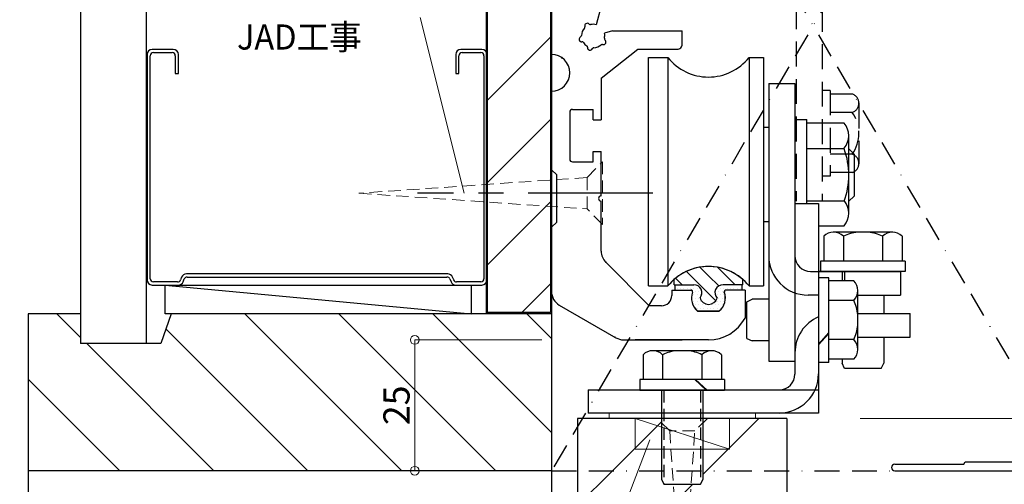
# Model space of a CAD drawing. Units: millimetres. Extents: x 1046 to 1886, y 351 to 945.
# Drawn here: x 1143 to 1331, y 714 to 803 of the extents above; entities that cross this region are included whole.
import ezdxf

# ---------------------------------------------------------------- set-up
doc = ezdxf.new("R2010")
doc.units = ezdxf.units.MM
doc.header["$LTSCALE"] = 0.75
for name, pattern in [('BORDER2', [22.225, 6.35, -3.175, 6.35, -3.175, 0, -3.175]), ('CENTER', [50.8, 31.75, -6.35, 6.35, -6.35]), ('HIDDEN', [9.525, 6.35, -3.175]), ('HIDDEN2', [4.7625, 3.175, -1.5875])]:
    doc.linetypes.add(name, pattern=pattern)
doc.layers.get('0').update_dxf_attribs({"lineweight": 25})
for name, color, linetype, lineweight in [('02DOOR', 92, 'Continuous', 25), ('03ENGINE', 150, 'Continuous', 25), ('04KUTAI', 210, 'Continuous', 25), ('05LINE', 53, 'Continuous', 18), ('05SUNPO', 140, 'Continuous', 18), ('06BUN', 7, 'Continuous', 18), ('08CENTER', 252, 'CENTER', 25), ('09biss', 231, 'Continuous', 13), ('09BOLT', 230, 'Continuous', 25), ('09PARTS', 30, 'Continuous', 20)]:
    doc.layers.add(name, color=color, linetype=linetype, lineweight=lineweight)
doc.styles.add('jad-Kanji', font='MS Gothic.ttf', dxfattribs={"width": 0.95})
doc.dimstyles.new('F5jad', dxfattribs={"dimtxt": 5, "dimasz": 1.7, "dimexe": 0, "dimexo": 4, "dimgap": 1, "dimtad": 1, "dimzin": 12, "dimdsep": 46, "dimtxsty": 'jad-Kanji', "dimblk": 'ORIGIN', "dimcen": 0.09, "dimclrd": 140, "dimclre": 140, "dimclrt": 7, "dimazin": 3, "dimtfac": 1, "dimtmove": 1, "dimatfit": 1, "dimldrblk": 'OPEN30', "dimfxl": 1, "dimtolj": 1, "dimtzin": 0, "dimlwd": 18, "dimlwe": 13, "dimarcsym": 0})

# ---------------------------------------------------------------- blocks, each defined once
blk = doc.blocks.new('_Origin')
at = {"color": 0, "linetype": 'ByBlock', "lineweight": -2}
blk.add_line((0, 0), (-1, 0), dxfattribs=at)
blk.add_circle((0, 0), 0.5, dxfattribs=at)
blk = doc.blocks.new('*D56')
at = {"layer": '05SUNPO', "color": 140, "lineweight": 18}
for p, q in [((1303.22, 727.07), (1384.61, 727.07)), ((1384.61, 725.37), (1384.61, 476.38)), ((1303.22, 474.68), (1384.61, 474.68))]:
    blk.add_line(p, q, dxfattribs=at)
at = {"layer": '05SUNPO', "color": 140, "lineweight": 18, "xscale": 1.7, "yscale": 1.7, "zscale": 1.7}
for p, rotation in [((1384.61, 727.07), 90), ((1384.61, 474.68), 270)]:
    blk.add_blockref('_Origin', p, dxfattribs=dict(at, rotation=rotation))
at = {"layer": '05SUNPO', "color": 7, "insert": (1381.1, 600.88), "char_height": 5, "attachment_point": 5, "rotation": 90, "style": 'jad-Kanji'}
blk.add_mtext('\\A1;D H', dxfattribs=at)
blk = doc.blocks.new('_Open30')
at = {"color": 0, "linetype": 'ByBlock', "lineweight": -2}
for p, q in [((-1, 0.27), (0, 0)), ((0, 0), (-1, -0.27)), ((0, 0), (-1, 0))]:
    blk.add_line(p, q, dxfattribs=at)
blk = doc.blocks.new('*D62')
at = {"layer": '05SUNPO', "color": 140, "lineweight": 18}
for p, q in [((1309.22, 710.91), (1309.22, 667.74)), ((1344.22, 710.91), (1344.22, 667.74)), ((1310.92, 667.74), (1342.52, 667.74))]:
    blk.add_line(p, q, dxfattribs=at)
at = {"layer": '05SUNPO', "color": 140, "lineweight": 18, "xscale": 1.7, "yscale": 1.7, "zscale": 1.7, "rotation": 180}
blk.add_blockref('_Origin', (1309.22, 667.74), dxfattribs=at)
at = {"layer": '05SUNPO', "color": 140, "lineweight": 18, "xscale": 1.7, "yscale": 1.7, "zscale": 1.7}
blk.add_blockref('_Origin', (1344.22, 667.74), dxfattribs=at)
at = {"layer": '05SUNPO', "color": 7, "insert": (1326.72, 671.24), "char_height": 5, "attachment_point": 5, "style": 'jad-Kanji'}
blk.add_mtext('\\A1;35', dxfattribs=at)
blk = doc.blocks.new('*D65')
at = {"layer": '05SUNPO', "color": 140, "lineweight": 18}
for p, q in [((1150.22, 867.07), (1123.08, 867.07)), ((1123.08, 865.37), (1123.08, 718.77)), ((1140.22, 717.07), (1123.08, 717.07))]:
    blk.add_line(p, q, dxfattribs=at)
at = {"layer": '05SUNPO', "color": 140, "lineweight": 18, "xscale": 1.7, "yscale": 1.7, "zscale": 1.7}
for p, rotation in [((1123.08, 867.07), 90), ((1123.08, 717.07), 270)]:
    blk.add_blockref('_Origin', p, dxfattribs=dict(at, rotation=rotation))
at = {"layer": '05SUNPO', "color": 7, "insert": (1119.33, 792.07), "char_height": 5, "attachment_point": 5, "rotation": 90, "style": 'jad-Kanji'}
blk.add_mtext('\\A1;150i以上', dxfattribs=at)
blk = doc.blocks.new('*D67')
at = {"layer": '05SUNPO', "color": 140, "lineweight": 18}
for p, q in [((1242.4, 742.07), (1218.1, 742.07)), ((1218.1, 740.37), (1218.1, 718.77))]:
    blk.add_line(p, q, dxfattribs=at)
at = {"layer": '05SUNPO', "color": 140, "lineweight": 18, "xscale": 1.7, "yscale": 1.7, "zscale": 1.7}
for p, rotation in [((1218.1, 742.07), 90), ((1218.1, 717.07), 270)]:
    blk.add_blockref('_Origin', p, dxfattribs=dict(at, rotation=rotation))
at = {"layer": '05SUNPO', "color": 7, "insert": (1214.6, 729.57), "char_height": 5, "attachment_point": 5, "rotation": 90, "style": 'jad-Kanji'}
blk.add_mtext('\\A1;25', dxfattribs=at)
blk = doc.blocks.new('A$C5501109E')
at = {"layer": '03ENGINE', "color": 3}
for p, q in [((0.62, 170), (49.94, 170)), ((49.94, 0), (49.94, 170)), ((0.62, 168.75), (13.84, 168.75)), ((13.84, 168.75), (14.07, 168.3)), ((14.07, 168.3), (45.24, 168.3)), ((48.24, 4.7), (48.24, 165.3)), ((15.56, 1.25), (28.77, 1.25)), ((28.77, 1.25), (29, 1.7)), ((29, 1.7), (45.24, 1.7)), ((15.56, 0), (49.94, 0))]:
    blk.add_line(p, q, dxfattribs=at)
for centre, radius, start, end in [((0.62, 169.38), 0.624, 90, 270), ((45.24, 165.3), 3, 0, 90), ((45.24, 4.7), 3, 270, 0), ((15.56, 0.62), 0.624, 90, 270)]:
    blk.add_arc(centre, radius, start, end, dxfattribs=at)
blk = doc.blocks.new('A$C72216B79')
at = {"layer": '09PARTS'}
blk.add_blockref('A$C5501109E', (0, 0), dxfattribs=at)

msp = doc.modelspace()

# ---------------------------------------------------------------- linework, layer by layer
at = {"layer": '02DOOR'}
for p, q in [((1289.223, 727.074), (1249.223, 727.074)), ((1249.223, 727.074), (1249.223, 589.893)), ((1278.223, 721.447), (1283.85, 727.074)), ((1289.223, 727.074), (1289.223, 589.893)), ((1260.223, 721.407), (1264.499, 725.684)), ((1264.499, 725.684), (1265.223, 726.407)), ((1255.89, 717.074), (1260.223, 721.407)), ((1273.85, 717.074), (1277.996, 721.22)), ((1277.996, 721.22), (1278.052, 721.276)), ((1278.052, 721.276), (1278.223, 721.447)), ((1249.223, 710.407), (1255.89, 717.074)), ((1273.223, 716.447), (1273.85, 717.074)), ((1249.223, 692.447), (1271.267, 714.491))]:
    msp.add_line(p, q, dxfattribs=at)
at = {"layer": '03ENGINE', "color": 51, "linetype": 'BORDER2'}
for p, q in [((1244.223, 887.074), (1344.223, 717.074)), ((1344.223, 887.074), (1244.223, 717.074)), ((1244.223, 717.074), (1309.837, 717.074))]:
    msp.add_line(p, q, dxfattribs=at)
at = {"layer": '03ENGINE'}
for p, q in [((1244.223, 796.574), (1244.223, 839.074)), ((1253.723, 805.79), (1252.775, 802.253)), ((1255.906, 801.074), (1254.366, 800.662)), ((1255.906, 801.074), (1269.223, 801.074)), ((1269.223, 798.574), (1269.223, 801.074)), ((1253.723, 792.074), (1260.723, 797.574)), ((1260.723, 797.574), (1268.223, 797.574)), ((1253.723, 792.074), (1253.723, 784.074)), ((1244.223, 774.574), (1244.223, 789.574)), ((1247.723, 785.574), (1247.723, 776.574)), ((1248.223, 786.074), (1252.223, 786.074)), ((1252.223, 784.074), (1252.223, 786.074)), ((1252.223, 784.074), (1253.723, 784.074)), ((1252.223, 776.074), (1252.223, 778.074)), ((1252.223, 778.074), (1253.723, 778.074)), ((1253.723, 769.574), (1253.723, 778.074)), ((1248.223, 776.074), (1252.223, 776.074)), ((1244.223, 774.574), (1245.223, 773.574)), ((1245.223, 764.574), (1245.223, 773.574)), ((1253.723, 759.017), (1253.723, 768.574)), ((1244.223, 763.574), (1245.223, 764.574)), ((1244.223, 751.307), (1244.223, 763.574)), ((1254.601, 756.896), (1262.923, 748.574)), ((1267.223, 751.574), (1267.223, 750.574)), ((1267.223, 751.574), (1270.882, 751.574)), ((1281.223, 751.574), (1277.564, 751.574)), ((1281.223, 751.574), (1281.223, 746.201)), ((1245.724, 748.708), (1256.527, 742.476)), ((1265.223, 748.574), (1262.923, 748.574)), ((1272.146, 747.574), (1276.299, 747.574)), ((1258.026, 742.074), (1269.223, 742.074)), ((1260.223, 742.074), (1269.223, 742.074)), ((1274.223, 742.074), (1260.223, 742.074))]:
    msp.add_line(p, q, dxfattribs=at)
at = {"layer": '03ENGINE', "color": 4, "linetype": 'HIDDEN', "lineweight": -3}
for p, q in [((1290.985, 806.167), (1290.985, 768.536)), ((1295.985, 805.667), (1295.985, 768.536))]:
    msp.add_line(p, q, dxfattribs=at)
at = {"layer": '03ENGINE', "color": 1, "linetype": 'Continuous'}
for p, q in [((1262.78, 752.374), (1262.78, 795.974)), ((1266.48, 795.974), (1266.48, 752.374)), ((1281.98, 795.974), (1281.98, 752.374)), ((1284.78, 795.974), (1284.78, 752.374))]:
    msp.add_line(p, q, dxfattribs=at)
at = {"layer": '03ENGINE', "color": 1, "linetype": 'ByBlock'}
for p, q in [((1262.78, 795.974), (1266.48, 795.974)), ((1281.98, 795.974), (1284.78, 795.974)), ((1262.78, 752.374), (1266.48, 752.374)), ((1281.98, 752.374), (1284.78, 752.374))]:
    msp.add_line(p, q, dxfattribs=at)
at = {"layer": '03ENGINE', "color": 3}
for p, q in [((1285.761, 791.02), (1290.761, 791.02)), ((1285.761, 791.02), (1285.761, 738.02)), ((1290.761, 791.02), (1290.761, 738.02)), ((1290.761, 784.167), (1293.061, 784.167)), ((1293.061, 768.103), (1293.061, 784.167)), ((1300.166, 783.467), (1293.061, 783.467)), ((1284.78, 782.667), (1285.761, 782.667)), ((1301.061, 766.248), (1301.061, 781.067)), ((1300.166, 778.536), (1293.061, 778.536)), ((1301.061, 778.536), (1302.061, 777.536)), ((1302.061, 777.536), (1302.061, 769.536)), ((1300.166, 768.536), (1293.061, 768.536)), ((1301.061, 768.536), (1302.061, 769.536)), ((1284.78, 764.667), (1285.761, 764.667)), ((1295.261, 763.867), (1300.166, 763.867)), ((1309.461, 762.62), (1298.061, 762.62)), ((1296.261, 761.87), (1296.261, 757.12)), ((1300.011, 761.87), (1300.011, 757.12)), ((1307.511, 761.87), (1307.511, 757.12)), ((1311.261, 761.87), (1311.261, 757.12)), ((1295.661, 757.12), (1295.661, 755.12)), ((1311.861, 757.12), (1295.661, 757.12)), ((1311.861, 757.12), (1311.861, 755.12)), ((1293.761, 755.12), (1310.961, 755.12)), ((1297.261, 755.12), (1295.261, 755.12)), ((1311.861, 755.12), (1295.661, 755.12)), ((1299.761, 755.12), (1299.761, 753.36)), ((1300.261, 755.12), (1300.261, 753.36)), ((1310.961, 755.12), (1310.961, 750.62)), ((1281.577, 749.36), (1282.577, 749.86)), ((1281.577, 742.36), (1281.577, 749.36)), ((1285.761, 749.86), (1282.577, 749.86)), ((1295.261, 750.62), (1293.261, 750.62)), ((1302.761, 750.62), (1310.961, 750.62)), ((1307.761, 750.62), (1307.761, 747.103)), ((1281.577, 742.36), (1282.577, 741.86)), ((1285.761, 741.86), (1282.577, 741.86)), ((1307.761, 742.603), (1307.761, 737.631)), ((1285.761, 738.02), (1290.761, 738.02)), ((1299.761, 738.36), (1299.761, 737.631)), ((1300.261, 736.631), (1299.761, 737.631)), ((1307.261, 736.631), (1300.261, 736.631)), ((1307.261, 736.631), (1307.761, 737.631))]:
    msp.add_line(p, q, dxfattribs=at)
at = {"layer": '03ENGINE', "color": 4, "linetype": 'HIDDEN'}
for p, q in [((1297.485, 789.72), (1295.985, 789.72)), ((1297.485, 789.72), (1297.485, 773.32)), ((1301.685, 789.02), (1297.485, 789.02)), ((1302.985, 787.32), (1302.985, 787.22)), ((1302.985, 787.22), (1302.985, 775.82)), ((1301.685, 785.52), (1297.485, 785.52)), ((1301.685, 777.52), (1297.485, 777.52)), ((1302.985, 775.82), (1302.985, 775.72)), ((1301.685, 774.02), (1297.485, 774.02)), ((1297.485, 773.32), (1295.985, 773.32))]:
    msp.add_line(p, q, dxfattribs=at)
at = {"layer": '03ENGINE', "color": 112}
for p, q in [((1290.761, 768.103), (1295.261, 768.103)), ((1290.761, 768.103), (1290.761, 735.52)), ((1295.261, 768.103), (1295.261, 728.103)), ((1297.261, 753.9), (1295.261, 753.9)), ((1297.261, 737.76), (1297.261, 753.9)), ((1302.011, 753.36), (1297.261, 753.36)), ((1302.761, 740.16), (1302.761, 751.56)), ((1302.011, 749.61), (1297.261, 749.61)), ((1302.761, 747.103), (1312.761, 747.103)), ((1312.761, 742.603), (1312.761, 747.103)), ((1297.261, 743.456), (1295.261, 741.265)), ((1297.261, 743.307), (1295.261, 741.116)), ((1302.011, 742.11), (1297.261, 742.11)), ((1302.761, 742.603), (1312.761, 742.603)), ((1297.261, 737.76), (1295.261, 737.76)), ((1302.011, 738.36), (1297.261, 738.36)), ((1251.261, 732.52), (1295.261, 732.52)), ((1251.261, 732.52), (1251.261, 728.103)), ((1295.261, 728.103), (1251.261, 728.103))]:
    msp.add_line(p, q, dxfattribs=at)
at = {"layer": '03ENGINE', "color": 0, "linetype": 'ByBlock', "lineweight": -3}
for p, q in [((1270.021, 755.154), (1274.223, 750.951)), ((1272.592, 755.95), (1274.223, 754.319)), ((1275.982, 755.928), (1279.335, 752.574)), ((1267.95, 753.857), (1269.233, 752.574)), ((1274.223, 754.319), (1276.183, 752.359)), ((1274.223, 750.951), (1275.599, 749.576))]:
    msp.add_line(p, q, dxfattribs=at)
at = {"layer": '03ENGINE', "color": 7, "linetype": 'ByBlock', "lineweight": -3}
for p, q in [((1267.673, 752.574), (1267.673, 753.624)), ((1280.773, 752.574), (1280.773, 753.624)), ((1267.673, 752.574), (1271.419, 752.574)), ((1280.773, 752.574), (1277.027, 752.574))]:
    msp.add_line(p, q, dxfattribs=at)
at = {"layer": '03ENGINE', "color": 2, "linetype": 'ByBlock', "lineweight": -3}
for p, q in [((1267.827, 752.574), (1267.827, 751.574)), ((1280.585, 752.574), (1280.585, 751.574))]:
    msp.add_line(p, q, dxfattribs=at)
at = {"layer": '03ENGINE', "color": 1, "linetype": 'ByBlock', "lineweight": -3}
for p, q in [((1267.827, 751.574), (1270.993, 751.574)), ((1280.585, 751.574), (1277.452, 751.574)), ((1272.153, 747.594), (1276.292, 747.594))]:
    msp.add_line(p, q, dxfattribs=at)
at = {"layer": '03ENGINE', "color": 51}
for p, q in [((1267.949, 752.572), (1267.949, 752.572)), ((1268.267, 751.937), (1268.267, 751.937)), ((1268.584, 752.572), (1268.584, 752.572)), ((1268.902, 751.937), (1268.902, 751.937)), ((1269.219, 752.572), (1269.219, 752.572)), ((1269.537, 751.937), (1269.537, 751.937)), ((1269.854, 752.572), (1269.854, 752.572)), ((1270.172, 751.937), (1270.172, 751.937)), ((1270.489, 752.572), (1270.489, 752.572)), ((1270.807, 751.937), (1270.807, 751.937)), ((1271.124, 752.572), (1271.124, 752.572)), ((1271.124, 751.302), (1271.124, 751.302)), ((1271.442, 751.937), (1271.442, 751.937)), ((1271.759, 751.302), (1271.759, 751.302)), ((1272.077, 751.937), (1272.077, 751.937)), ((1272.394, 751.302), (1272.394, 751.302)), ((1272.712, 751.937), (1272.712, 751.937)), ((1275.569, 751.302), (1275.569, 751.302)), ((1275.887, 751.937), (1275.887, 751.937)), ((1276.204, 751.302), (1276.204, 751.302)), ((1276.522, 751.937), (1276.522, 751.937)), ((1276.839, 751.302), (1276.839, 751.302)), ((1277.157, 751.937), (1277.157, 751.937)), ((1277.474, 752.572), (1277.474, 752.572)), ((1277.792, 751.937), (1277.792, 751.937)), ((1278.109, 752.572), (1278.109, 752.572)), ((1278.427, 751.937), (1278.427, 751.937)), ((1278.744, 752.572), (1278.744, 752.572)), ((1279.062, 751.937), (1279.062, 751.937)), ((1279.379, 752.572), (1279.379, 752.572)), ((1279.697, 751.937), (1279.697, 751.937)), ((1280.014, 752.572), (1280.014, 752.572)), ((1280.332, 751.937), (1280.332, 751.937)), ((1271.124, 750.032), (1271.124, 750.032)), ((1271.442, 750.667), (1271.442, 750.667)), ((1271.442, 749.397), (1271.442, 749.397)), ((1271.759, 750.032), (1271.759, 750.032)), ((1272.077, 750.667), (1272.077, 750.667)), ((1272.077, 749.397), (1272.077, 749.397)), ((1272.394, 750.032), (1272.394, 750.032)), ((1272.712, 750.667), (1272.712, 750.667)), ((1272.712, 749.397), (1272.712, 749.397)), ((1275.887, 750.667), (1275.887, 750.667)), ((1275.887, 749.397), (1275.887, 749.397)), ((1276.204, 750.032), (1276.204, 750.032)), ((1276.522, 750.667), (1276.522, 750.667)), ((1276.522, 749.397), (1276.522, 749.397)), ((1276.839, 750.032), (1276.839, 750.032)), ((1277.157, 750.667), (1277.157, 750.667)), ((1277.157, 749.397), (1277.157, 749.397)), ((1271.759, 748.762), (1271.759, 748.762)), ((1272.077, 748.127), (1272.077, 748.127)), ((1272.394, 748.762), (1272.394, 748.762)), ((1272.712, 748.127), (1272.712, 748.127)), ((1273.029, 748.762), (1273.029, 748.762)), ((1273.347, 748.127), (1273.347, 748.127)), ((1273.664, 748.762), (1273.664, 748.762)), ((1273.982, 748.127), (1273.982, 748.127)), ((1274.299, 748.762), (1274.299, 748.762)), ((1274.617, 748.127), (1274.617, 748.127)), ((1274.934, 748.762), (1274.934, 748.762)), ((1275.252, 748.127), (1275.252, 748.127)), ((1275.569, 748.762), (1275.569, 748.762)), ((1275.887, 748.127), (1275.887, 748.127)), ((1276.204, 748.762), (1276.204, 748.762)), ((1276.522, 748.127), (1276.522, 748.127)), ((1276.839, 748.762), (1276.839, 748.762))]:
    msp.add_line(p, q, dxfattribs=at)
at = {"layer": '03ENGINE'}
for centre, radius, start, end in [((1250.304, 801.789), 0.3, 318.10078, 17.35315), ((1251.068, 802.028), 0.5, 43.99806, 197.35302), ((1251.643, 802.584), 0.3, 223.99894, 281.77915), ((1252.164, 800.087), 2.25, 74.23442, 101.77873), ((1250.019, 799.497), 0.5, 117.08507, 273.93536), ((1249.655, 800.209), 0.3, 297.08435, 357.23764), ((1252.202, 800.086), 2.25, 138.10145, 177.23791), ((1252.157, 800.232), 2.25, 345.44473, 11.01267), ((1250.071, 798.699), 0.3, 34.33827, 93.34481), ((1252.194, 800.111), 2.25, 213.54632, 237.14854), ((1250.813, 797.968), 0.3, 355.56414, 57.57298), ((1252.222, 800.113), 2.25, 272.50767, 311.12267), ((1253.899, 798.192), 0.3, 71.89986, 131.12259), ((1254.141, 798.954), 0.5, 252.72665, 52.73794), ((1254.626, 799.591), 0.3, 165.44523, 232.73878), ((1268.223, 798.574), 1, 270, 0.0028), ((1244.223, 793.074), 3.5, 270.00023, 89.99977), ((1251.61, 797.906), 0.5, 175.5643, 334.86621), ((1252.334, 797.565), 0.3, 92.50765, 154.62859), ((1248.223, 785.574), 0.5, 90, 180.00009), ((1248.223, 776.574), 0.5, 180.00009, 270), ((1253.723, 769.074), 0.5, 90.00208, 270.00208), ((1256.723, 759.017), 3, 179.99976, 224.99988), ((1247.223, 751.307), 3, 180, 240.01841), ((1270.882, 751.274), 0.3, 340.24321, 90), ((1270.882, 751.274), 0.3, 340.24321, 90), ((1274.223, 750.074), 3.25, 160.24321, 230.28486), ((1274.223, 750.074), 3.25, 309.71514, 19.75679), ((1277.564, 751.274), 0.3, 90, 199.75679), ((1277.564, 751.274), 0.3, 90, 199.75679), ((1265.223, 750.574), 2, 270, 0), ((1274.223, 750.074), 8, 270, 331.04498), ((1258.026, 745.074), 3, 240.01841, 270)]:
    msp.add_arc(centre, radius, start, end, dxfattribs=at)
at = {"layer": '03ENGINE', "color": 1, "linetype": 'ByBlock'}
for centre, start, end in [((1274.23, 802.213), 218.83604, 321.16396), ((1274.23, 746.135), 38.83604, 141.16396)]:
    msp.add_arc(centre, 9.949, start, end, dxfattribs=at)
at = {"layer": '03ENGINE', "color": 4, "linetype": 'HIDDEN'}
for centre, radius, start, end in [((1301.158, 787.27), 1.828, 286.75699, 73.24301), ((1296.181, 781.52), 6.804, 323.99168, 36.00832), ((1301.158, 775.77), 1.828, 286.75699, 73.24301)]:
    msp.add_arc(centre, radius, start, end, dxfattribs=at)
at = {"layer": '03ENGINE', "color": 3}
for centre, radius, start, end in [((1297.396, 781.067), 3.666, 319.09996, 40.90075), ((1286.655, 773.536), 14.407, 339.69195, 20.30624), ((1297.396, 766.267), 3.666, 319.09996, 40.90075), ((1298.136, 759.905), 2.716, 46.34262, 133.65738), ((1303.261, 755.37), 7.267, 93.94519, 116.56505), ((1304.261, 755.37), 7.267, 63.43495, 86.05481), ((1309.386, 759.905), 2.716, 46.34262, 133.65738), ((1293.261, 758.12), 7.5, 180, 270), ((1293.761, 758.12), 3, 180, 270)]:
    msp.add_arc(centre, radius, start, end, dxfattribs=at)
at = {"layer": '03ENGINE', "color": 0, "linetype": 'ByBlock', "lineweight": -3}
msp.add_arc((1274.223, 746.135), 9.949, 48.82711, 131.17289, dxfattribs=at)
at = {"layer": '03ENGINE', "color": 112}
for centre, radius, start, end in [((1300.046, 751.485), 2.716, 316.34262, 43.65738), ((1295.511, 746.36), 7.267, 3.94519, 26.56505), ((1298.261, 739.603), 7.5, 113.57818, 180), ((1295.511, 745.36), 7.267, 333.43495, 356.05481), ((1300.046, 740.235), 2.716, 316.34262, 43.65738), ((1287.761, 735.603), 7.5, 270, 0), ((1287.761, 735.52), 3, 270, 0)]:
    msp.add_arc(centre, radius, start, end, dxfattribs=at)
at = {"layer": '03ENGINE', "color": 1, "linetype": 'ByBlock', "lineweight": -3}
for centre, radius, start, end in [((1270.882, 751.274), 0.32, 340.24321, 69.63432), ((1274.223, 750.074), 3.23, 160.24321, 230.15691), ((1274.223, 750.074), 3.23, 309.84309, 19.75679), ((1277.564, 751.274), 0.32, 110.36568, 199.75679)]:
    msp.add_arc(centre, radius, start, end, dxfattribs=at)
at = {"layer": '03ENGINE', "color": 7, "linetype": 'ByBlock', "lineweight": -3}
for centre, radius, start, end in [((1271.485, 751.074), 1.501, 319.55485, 92.51538), ((1276.961, 751.074), 1.501, 87.48462, 224.21169), ((1274.267, 750.55), 1.7, 195.32785, 270), ((1274.267, 750.55), 1.7, 270, 342.10593)]:
    msp.add_arc(centre, radius, start, end, dxfattribs=at)
at = {"layer": '03ENGINE'}
for p in [(1246.23, 795.941), (1254.601, 756.896), (1256.305, 742.617)]:
    msp.add_point(p, dxfattribs=at)
at = {"layer": '04KUTAI'}
for p, q in [((1154.223, 921.987), (1154.223, 741.369)), ((1166.723, 921.987), (1166.723, 741.369)), ((1231.723, 921.987), (1231.723, 747.074)), ((1244.223, 921.987), (1244.223, 747.074)), ((1231.923, 866.874), (1231.923, 747.274)), ((1244.023, 866.874), (1244.023, 747.274)), ((1231.923, 787.79), (1244.023, 799.89)), ((1166.923, 796.544), (1166.923, 753.544)), ((1167.523, 753.744), (1167.523, 796.344)), ((1171.923, 797.544), (1167.923, 797.544)), ((1168.123, 796.944), (1171.723, 796.944)), ((1172.323, 796.344), (1172.323, 792.972)), ((1172.923, 792.972), (1172.923, 796.544)), ((1225.923, 796.544), (1225.923, 792.972)), ((1226.523, 792.972), (1226.523, 796.344)), ((1230.923, 797.544), (1226.923, 797.544)), ((1227.123, 796.944), (1230.723, 796.944)), ((1231.323, 796.344), (1231.323, 753.744)), ((1231.923, 753.544), (1231.923, 796.544)), ((1172.323, 792.972), (1172.923, 792.972)), ((1225.923, 792.972), (1226.523, 792.972)), ((1231.923, 772.075), (1244.023, 784.175)), ((1231.923, 756.359), (1244.023, 768.459)), ((1172.761, 753.144), (1168.123, 753.144)), ((1173.533, 754.051), (1173.317, 753.519)), ((1173.823, 753.169), (1174.039, 753.701)), ((1224.385, 754.676), (1174.46, 754.676)), ((1174.595, 754.076), (1224.251, 754.076)), ((1224.807, 753.701), (1225.022, 753.169)), ((1225.528, 753.519), (1225.312, 754.051)), ((1230.723, 753.144), (1226.084, 753.144)), ((1167.923, 752.544), (1172.896, 752.544)), ((1225.949, 752.544), (1230.923, 752.544)), ((1238.553, 747.274), (1244.023, 752.744)), ((1244.023, 747.274), (1231.923, 747.274)), ((1144.223, 747.074), (1144.223, 717.074)), ((1154.223, 747.074), (1144.223, 747.074)), ((1171.535, 747.074), (1169.546, 741.369)), ((1244.223, 747.074), (1171.535, 747.074)), ((1244.223, 747.074), (1244.223, 717.074)), ((1169.546, 741.369), (1154.223, 741.369)), ((1244.223, 717.074), (1144.223, 717.074))]:
    msp.add_line(p, q, dxfattribs=at)
at = {"layer": '04KUTAI', "color": 4}
for p, q in [((1170.409, 752.544), (1228.878, 747.074)), ((1170.409, 747.074), (1170.409, 752.544)), ((1170.409, 752.544), (1228.878, 752.544)), ((1228.878, 752.544), (1228.878, 747.074)), ((1154.223, 742.541), (1149.689, 747.074)), ((1228.878, 747.074), (1170.409, 747.074)), ((1215.61, 717.074), (1185.61, 747.074)), ((1233.571, 717.074), (1203.571, 747.074)), ((1244.223, 724.383), (1221.531, 747.074)), ((1244.223, 742.344), (1239.492, 747.074)), ((1197.65, 717.074), (1170.531, 744.194)), ((1179.689, 717.074), (1155.395, 741.369)), ((1161.729, 717.074), (1144.223, 734.58)), ((1144.223, 717.074), (1144.223, 589.893)), ((1244.223, 717.074), (1244.223, 589.893))]:
    msp.add_line(p, q, dxfattribs=at)
at = {"layer": '04KUTAI'}
for centre, radius, start, end in [((1167.923, 796.544), 1, 90, 180), ((1168.123, 796.344), 0.6, 90, 180), ((1171.723, 796.344), 0.6, 0, 90), ((1171.923, 796.544), 1, 0, 90), ((1226.923, 796.544), 1, 90, 180), ((1227.123, 796.344), 0.6, 90, 180), ((1230.723, 796.344), 0.6, 360, 90), ((1230.923, 796.544), 1, 0, 90), ((1167.923, 753.544), 1, 180, 270), ((1168.123, 753.744), 0.6, 180, 270), ((1172.761, 753.744), 0.6, 270, 337.95465), ((1172.896, 753.544), 1, 270, 337.95465), ((1174.46, 753.676), 1, 90, 157.95465), ((1174.595, 753.476), 0.6, 90, 157.95465), ((1224.251, 753.476), 0.6, 22.04535, 90), ((1224.385, 753.676), 1, 22.04535, 90), ((1225.949, 753.544), 1, 202.04535, 270), ((1226.084, 753.744), 0.6, 202.04535, 270), ((1230.723, 753.744), 0.6, 270, 0), ((1230.923, 753.544), 1, 270, 0)]:
    msp.add_arc(centre, radius, start, end, dxfattribs=at)
at = {"layer": '05LINE'}
for p, q in [((1227.518, 770.074), (1219.121, 803.637)), ((1263.013, 722.996), (1253.803, 698.8))]:
    msp.add_line(p, q, dxfattribs=at)
at = {"layer": '08CENTER'}
msp.add_line((1263.601, 770.074), (1218.607, 770.074), dxfattribs=at)
at = {"layer": '09biss', "linetype": 'HIDDEN2'}
for p, q in [((1251.045, 773.074), (1253.948, 776.074)), ((1253.948, 776.074), (1253.948, 764.074)), ((1251.045, 773.074), (1207.422, 770.074)), ((1251.045, 767.074), (1251.045, 773.074)), ((1207.422, 770.074), (1251.045, 767.074)), ((1253.948, 764.074), (1251.045, 767.074)), ((1266.823, 724.72), (1264.423, 727.043)), ((1264.423, 727.043), (1274.023, 727.043)), ((1274.023, 727.043), (1271.623, 724.72)), ((1271.623, 724.72), (1266.823, 724.72)), ((1266.823, 724.72), (1269.223, 689.822)), ((1269.223, 689.822), (1271.623, 724.72))]:
    msp.add_line(p, q, dxfattribs=at)
at = {"layer": '09BOLT'}
for p, q in [((1274.923, 739.991), (1263.523, 739.991)), ((1261.723, 739.241), (1261.723, 734.491)), ((1265.473, 739.241), (1265.473, 734.491)), ((1272.973, 739.241), (1272.973, 734.491)), ((1276.723, 739.241), (1276.723, 734.491)), ((1261.123, 734.491), (1261.123, 732.491)), ((1277.323, 734.491), (1261.123, 734.491)), ((1271.627, 734.491), (1273.818, 732.491)), ((1271.775, 734.491), (1273.966, 732.491)), ((1277.323, 734.491), (1277.323, 732.491)), ((1261.123, 732.491), (1277.323, 732.491)), ((1265.223, 732.491), (1265.223, 715.491)), ((1273.223, 715.491), (1273.223, 732.491)), ((1265.223, 715.491), (1265.723, 714.491)), ((1272.723, 714.491), (1273.223, 715.491)), ((1265.723, 714.491), (1272.723, 714.491))]:
    msp.add_line(p, q, dxfattribs=at)
at = {"layer": '09BOLT', "linetype": 'HIDDEN2'}
for p, q in [((1265.723, 732.491), (1265.723, 714.491)), ((1272.723, 732.491), (1272.723, 714.491))]:
    msp.add_line(p, q, dxfattribs=at)
at = {"layer": '09BOLT'}
for centre, radius, start, end in [((1263.598, 737.276), 2.716, 46.34262, 133.65738), ((1268.723, 732.741), 7.267, 93.94519, 116.56505), ((1269.723, 732.741), 7.267, 63.43495, 86.05481), ((1274.848, 737.276), 2.716, 46.34262, 133.65738)]:
    msp.add_arc(centre, radius, start, end, dxfattribs=at)
at = {"layer": '09PARTS'}
for p, q in [((1283.223, 728.043), (1255.223, 728.043)), ((1255.223, 728.043), (1255.223, 727.043)), ((1255.223, 727.043), (1283.223, 727.043)), ((1283.223, 727.043), (1283.223, 728.043))]:
    msp.add_line(p, q, dxfattribs=at)
at = {"layer": '09PARTS', "color": 5}
for p, q in [((1260.223, 727.074), (1278.223, 721.22)), ((1278.223, 727.074), (1260.223, 727.074)), ((1260.223, 727.074), (1260.223, 721.22)), ((1278.223, 721.22), (1278.223, 727.074)), ((1260.223, 721.22), (1278.223, 721.22))]:
    msp.add_line(p, q, dxfattribs=at)

# ---------------------------------------------------------------- block references
at = {"layer": '09PARTS'}
msp.add_blockref('A$C72216B79', (1294.282, 717.074), dxfattribs=at)

# ---------------------------------------------------------------- texts
at = {"layer": '06BUN', "style": 'jad-Kanji', "width": 0.95}
msp.add_text('JAD工事', height=4.8, dxfattribs=at).set_placement((1184.111, 797.51))

# ---------------------------------------------------------------- dimensions: what is measured, and where the dimension line sits
at = {"layer": '05SUNPO'}
for base, p1, p2, text, picture, middle in [((1123.082, 717.074), (1154.223, 867.074), (1144.223, 717.074), '150i以上', '*D65', (1119.328, 792.074)), ((1384.611, 474.681), (1299.223, 727.074), (1299.223, 474.681), 'D H', '*D56', (1381.098, 600.878))]:
    dim = msp.add_linear_dim(base=base, p1=p1, p2=p2, angle=90, text=text, dimstyle='F5jad', override={"dimlwe": 18}, dxfattribs=at)
    dim.commit()
    dim.dimension.update_dxf_attribs({"geometry": picture, "text_midpoint": middle})
dim = msp.add_linear_dim(base=(1218.095, 717.074), p1=(1246.402, 742.074), p2=(1244.223, 717.074), angle=90, dimstyle='F5jad', override={"dimse2": 1, "dimlwe": 18}, dxfattribs=at)
dim.commit()
dim.dimension.update_dxf_attribs({"geometry": '*D67', "text_midpoint": (1214.595, 729.574)})
dim = msp.add_linear_dim(base=(1344.223, 667.742), p1=(1309.223, 714.907), p2=(1344.223, 714.907), dimstyle='F5jad', override={"dimlwe": 18}, dxfattribs=at)
dim.commit()
dim.dimension.update_dxf_attribs({"geometry": '*D62', "text_midpoint": (1326.723, 671.242)})

doc.saveas('drawing.dxf')
